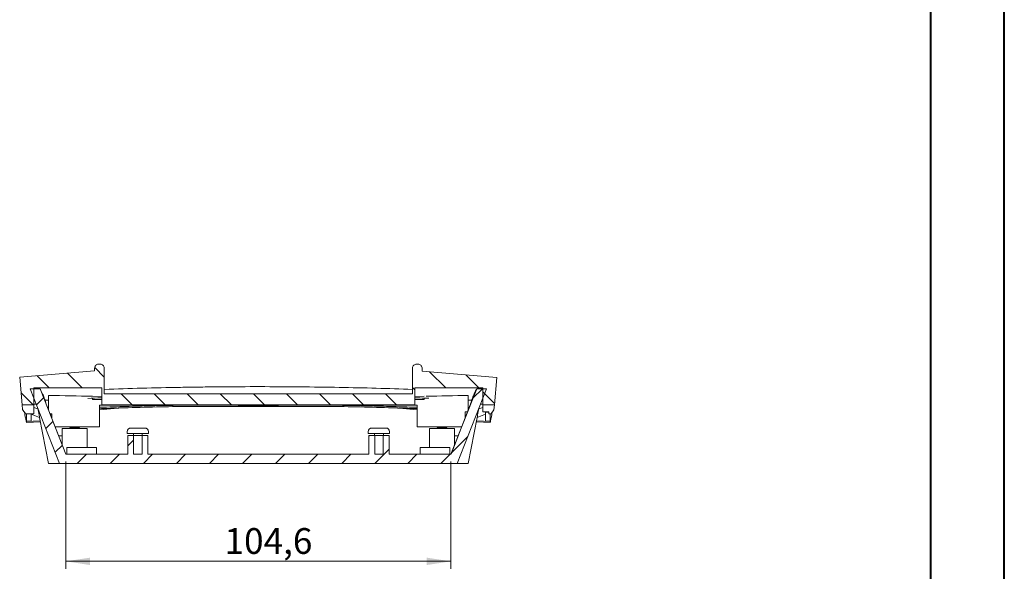
# Model space of a CAD drawing. Units: millimetres. Extents: x 0 to 841, y 0 to 594.
# Drawn here: x 707 to 841, y 296 to 371 of the extents above; entities that cross this region are included whole.
import ezdxf

# ---------------------------------------------------------------- set-up
doc = ezdxf.new("R2010")
doc.units = ezdxf.units.MM
doc.styles.add('SLDTEXTSTYLE0', font='TXT', dxfattribs={"width": 0.75})
doc.dimstyles.new('SLDDIMSTYLE1', dxfattribs={"dimtxt": 3.5, "dimasz": 3.302, "dimexe": 0, "dimexo": 0.0625, "dimgap": 0.875, "dimtad": 1, "dimdec": 1, "dimlfac": 2, "dimrnd": 1e-09, "dimzin": 12, "dimdsep": 46, "dimtxsty": 'SLDTEXTSTYLE0', "dimsah": 1, "dimcen": 0.09, "dimadec": 0, "dimazin": 3, "dimtfac": 1, "dimtdec": 1, "dimtofl": 0, "dimtmove": 0, "dimatfit": 3, "dimfxl": 1, "dimfrac": 2, "dimtolj": 1, "dimtzin": 12, "dimarcsym": 0})

# ---------------------------------------------------------------- blocks, each defined once
blk = doc.blocks.new('_D_41')
at = {"color": 7, "linetype": 'Continuous', "lineweight": 0}
for p, q in [((713.66, 311.34), (713.66, 296.78)), ((765.96, 311.34), (765.96, 296.78)), ((713.66, 297.78), (765.96, 297.78))]:
    blk.add_line(p, q, dxfattribs=at)
for points in [[(713.66, 297.78), (716.96, 297.27), (716.96, 298.28)], [(765.96, 297.78), (762.66, 298.28), (762.66, 297.27)]]:
    blk.add_solid(points, dxfattribs=at)
at = {"color": 7, "linetype": 'Continuous', "lineweight": 0, "insert": (735.22, 302.29, 36.53), "char_height": 3.5, "attachment_point": 1, "style": 'SLDTEXTSTYLE0'}
blk.add_mtext('104,6', dxfattribs=at)

msp = doc.modelspace()

# ---------------------------------------------------------------- hatches: boundary and pattern name
at = {"linetype": 'Continuous', "lineweight": 0}
h = msp.add_hatch(dxfattribs=at)
h.set_pattern_fill('ANSI31', angle=90, style=0)
edge = h.paths.add_edge_path(flags=0)
edge.add_line((709.3111, 319.0438), (709.3111, 321.3438))
edge.add_line((709.3111, 321.3438), (718.5611, 321.3438))
edge.add_line((718.5611, 321.3438), (718.5611, 319.0438))
edge.add_line((718.5611, 319.0438), (761.0611, 319.0438))
edge.add_line((761.0611, 319.0438), (761.0611, 321.3438))
edge.add_line((761.0611, 321.3438), (770.3111, 321.3438))
edge.add_line((770.3111, 321.3438), (770.3111, 319.0438))
edge.add_line((770.3111, 319.0438), (771.8756, 319.0438))
edge.add_line((771.8756, 319.0438), (772.1999, 322.7512))
edge.add_line((772.1999, 322.7512), (762.0611, 323.6382))
edge.add_line((762.0611, 323.6382), (762.0611, 323.9938))
edge.add_spline(control_points=[(762.0611, 323.9938), (762.0611, 324.06), (762.0499, 324.127), (762.0283, 324.1895), (762.0064, 324.253), (761.9733, 324.3136), (761.9316, 324.3662), (761.8899, 324.4189), (761.8386, 324.4651), (761.7818, 324.501), (761.725, 324.5369), (761.6613, 324.5634), (761.5959, 324.5785), (761.5518, 324.5887), (761.5063, 324.5938), (761.4611, 324.5938)], knot_values=[0.00107125, 0.00107125, 0.00107125, 0.00107125, 0.00147158, 0.00147158, 0.00147158, 0.00187804, 0.00187804, 0.00187804, 0.00228451, 0.00228451, 0.00228451, 0.00269097, 0.00269097, 0.00269097, 0.0029641, 0.0029641, 0.0029641, 0.0029641], weights=[1, 1, 1, 1, 1, 1, 1, 1, 1, 1, 1, 1, 1, 1, 1, 1], degree=3, periodic=0)
edge.add_line((761.4611, 324.5938), (761.3361, 324.5938))
edge.add_spline(control_points=[(761.3361, 324.5938), (761.2872, 324.5938), (761.2378, 324.5878), (761.1903, 324.5758), (761.1252, 324.5595), (761.0619, 324.5317), (761.0059, 324.4948), (760.9498, 324.4578), (760.8993, 324.4106), (760.8587, 324.3572), (760.818, 324.3038), (760.786, 324.2426), (760.7653, 324.1787), (760.7461, 324.1193), (760.7361, 324.0562), (760.7361, 323.9938)], knot_values=[0.00402063, 0.00402063, 0.00402063, 0.00402063, 0.00431683, 0.00431683, 0.00431683, 0.00472329, 0.00472329, 0.00472329, 0.00512976, 0.00512976, 0.00512976, 0.00553622, 0.00553622, 0.00553622, 0.0059137, 0.0059137, 0.0059137, 0.0059137], weights=[1, 1, 1, 1, 1, 1, 1, 1, 1, 1, 1, 1, 1, 1, 1, 1], degree=3, periodic=0)
edge.add_line((760.7361, 323.9938), (760.7361, 320.5438))
edge.add_line((760.7361, 320.5438), (718.8861, 320.5438))
edge.add_line((718.8861, 320.5438), (718.8861, 323.9938))
edge.add_spline(control_points=[(718.8861, 323.9938), (718.8861, 324.0477), (718.8788, 324.102), (718.8644, 324.1538), (718.8465, 324.2186), (718.8172, 324.2811), (718.7789, 324.3362), (718.7405, 324.3914), (718.6922, 324.4407), (718.6378, 324.48), (718.5833, 324.5194), (718.5214, 324.5499), (718.457, 324.569), (718.4018, 324.5854), (718.3437, 324.5938), (718.2861, 324.5938)], knot_values=[0.00114599, 0.00114599, 0.00114599, 0.00114599, 0.00147158, 0.00147158, 0.00147158, 0.00187804, 0.00187804, 0.00187804, 0.00228451, 0.00228451, 0.00228451, 0.00269097, 0.00269097, 0.00269097, 0.0030392, 0.0030392, 0.0030392, 0.0030392], weights=[1, 1, 1, 1, 1, 1, 1, 1, 1, 1, 1, 1, 1, 1, 1, 1], degree=3, periodic=0)
edge.add_line((718.2861, 324.5938), (718.1611, 324.5938))
edge.add_spline(control_points=[(718.1611, 324.5938), (718.1303, 324.5938), (718.0993, 324.5914), (718.0688, 324.5867), (718.0025, 324.5764), (717.937, 324.5544), (717.8778, 324.5227), (717.8186, 324.491), (717.7641, 324.4486), (717.7187, 324.3991), (717.6733, 324.3496), (717.6359, 324.2916), (717.6095, 324.2298), (717.5831, 324.1681), (717.567, 324.1009), (717.5625, 324.0339), (717.5616, 324.0206), (717.5611, 324.0072), (717.5611, 323.9938)], knot_values=[0.00413077, 0.00413077, 0.00413077, 0.00413077, 0.00431683, 0.00431683, 0.00431683, 0.00472329, 0.00472329, 0.00472329, 0.00512976, 0.00512976, 0.00512976, 0.00553622, 0.00553622, 0.00553622, 0.00594268, 0.00594268, 0.00594268, 0.00602282, 0.00602282, 0.00602282, 0.00602282], weights=[1, 1, 1, 1, 1, 1, 1, 1, 1, 1, 1, 1, 1, 1, 1, 1, 1, 1, 1], degree=3, periodic=0)
edge.add_line((717.5611, 323.9938), (717.5611, 323.6759))
edge.add_line((717.5611, 323.6759), (707.3902, 322.786))
edge.add_line((707.3902, 322.786), (707.7176, 319.0438))
edge.add_line((707.7176, 319.0438), (709.3111, 319.0438))
h = msp.add_hatch(dxfattribs=at)
h.set_pattern_fill('ANSI31', style=0)
edge = h.paths.add_edge_path(flags=0)
edge.add_line((722.0612, 312.3438), (713.6621, 312.3438))
edge.add_spline(control_points=[(713.6621, 312.3438), (713.3084, 313.2415), (712.9546, 314.1391), (712.6009, 315.0368), (712.2388, 315.9556), (711.8767, 316.8743), (711.5147, 317.7931), (711.0614, 318.9433), (710.6081, 320.0936), (710.1548, 321.2438)], knot_values=[0.00013611, 0.00013611, 0.00013611, 0.00013611, 0.00592514, 0.00592514, 0.00592514, 0.01185029, 0.01185029, 0.01185029, 0.01926841, 0.01926841, 0.01926841, 0.01926841], weights=[1, 1, 1, 1, 1, 1, 1, 1, 1, 1], degree=3, periodic=0)
edge.add_line((710.1548, 321.2438), (708.8112, 321.2438))
edge.add_spline(control_points=[(708.8112, 321.2438), (709.4306, 319.6721), (710.05, 318.1003), (710.6694, 316.5286), (711.0264, 315.6228), (711.3833, 314.717), (711.7403, 313.8112), (712.0972, 312.9054), (712.4542, 311.9996), (712.8111, 311.0938)], knot_values=[0.000411, 0.000411, 0.000411, 0.000411, 0.01054744, 0.01054744, 0.01054744, 0.01638893, 0.01638893, 0.01638893, 0.02223042, 0.02223042, 0.02223042, 0.02223042], weights=[1, 1, 1, 1, 1, 1, 1, 1, 1, 1], degree=3, periodic=0)
edge.add_line((712.8111, 311.0938), (766.8111, 311.0938))
edge.add_spline(control_points=[(766.8111, 311.0938), (767.4557, 312.7293), (768.1002, 314.3648), (768.7447, 316.0003), (769.1016, 316.9061), (769.4586, 317.8119), (769.8155, 318.7177), (770.1474, 319.5597), (770.4792, 320.4018), (770.8111, 321.2438)], knot_values=[0, 0, 0, 0, 0.01054744, 0.01054744, 0.01054744, 0.01638893, 0.01638893, 0.01638893, 0.02181942, 0.02181942, 0.02181942, 0.02181942], weights=[1, 1, 1, 1, 1, 1, 1, 1, 1, 1], degree=3, periodic=0)
edge.add_line((770.8111, 321.2438), (769.4675, 321.2438))
edge.add_spline(control_points=[(769.4675, 321.2438), (769.1295, 320.3861), (768.7915, 319.5284), (768.4535, 318.6707), (768.0914, 317.752), (767.7294, 316.8332), (767.3673, 315.9145), (766.8983, 314.7243), (766.4292, 313.5341), (765.9602, 312.3438)], knot_values=[0.00039376, 0.00039376, 0.00039376, 0.00039376, 0.00592514, 0.00592514, 0.00592514, 0.01185029, 0.01185029, 0.01185029, 0.01952606, 0.01952606, 0.01952606, 0.01952606], weights=[1, 1, 1, 1, 1, 1, 1, 1, 1, 1], degree=3, periodic=0)
edge.add_line((765.9602, 312.3438), (757.5611, 312.3438))
edge.add_line((757.5611, 312.3438), (757.5611, 314.8938))
edge.add_line((757.5611, 314.8938), (756.7611, 314.8938))
edge.add_line((756.7611, 314.8938), (756.7611, 312.3438))
edge.add_line((756.7611, 312.3438), (755.6112, 312.3438))
edge.add_line((755.6112, 312.3438), (755.6112, 314.8938))
edge.add_line((755.6112, 314.8938), (754.8112, 314.8938))
edge.add_line((754.8112, 314.8938), (754.8112, 312.3438))
edge.add_line((754.8112, 312.3438), (724.8111, 312.3438))
edge.add_line((724.8111, 312.3438), (724.8111, 314.8938))
edge.add_line((724.8111, 314.8938), (724.0111, 314.8938))
edge.add_line((724.0111, 314.8938), (724.0111, 312.3438))
edge.add_line((724.0111, 312.3438), (722.8612, 312.3438))
edge.add_line((722.8612, 312.3438), (722.8612, 314.8938))
edge.add_line((722.8612, 314.8938), (722.0612, 314.8938))
edge.add_line((722.0612, 314.8938), (722.0612, 312.3438))

# ---------------------------------------------------------------- linework, layer by layer
at = {"color": 7, "linetype": 'Continuous', "lineweight": 40}
for p, q in [((841.1362, 0.0451), (841.1362, 594.0451)), ((831.1362, 10.0451), (831.1362, 584.0451))]:
    msp.add_line(p, q, dxfattribs=at)
at = {"color": 7, "linetype": 'Continuous', "lineweight": 15}
for p, q in [((707.3902, 322.786), (717.5611, 323.6759)), ((717.5611, 323.9938), (717.5611, 323.6759)), ((718.2861, 324.5938), (718.1611, 324.5938)), ((718.8861, 320.5438), (718.8861, 323.9938)), ((760.7361, 323.9938), (760.7361, 320.5438)), ((761.3361, 324.5938), (761.4611, 324.5938)), ((762.0611, 323.6382), (762.0611, 323.9938)), ((707.3902, 322.786), (707.7176, 319.0438)), ((762.0611, 323.6382), (772.1999, 322.7512)), ((771.8756, 319.0438), (772.1999, 322.7512)), ((712.8111, 311.0938), (708.8112, 321.2438)), ((710.1548, 321.2438), (708.8112, 321.2438)), ((709.3111, 321.3438), (718.5611, 321.3438)), ((709.3111, 319.0438), (709.3111, 321.3438)), ((713.6621, 312.3438), (710.1548, 321.2438)), ((718.5611, 321.3438), (718.5611, 319.0438)), ((770.3111, 321.3438), (761.0611, 321.3438)), ((761.0611, 319.0438), (761.0611, 321.3438)), ((769.4675, 321.2438), (765.9602, 312.3438)), ((770.8111, 321.2438), (766.8111, 311.0938)), ((770.8111, 321.2438), (769.4675, 321.2438)), ((770.3111, 321.3438), (770.3111, 319.0438)), ((710.7765, 319.6663), (711.3111, 319.6927)), ((711.3111, 320.3251), (711.3111, 318.3013)), ((718.5611, 320.1925), (717.2943, 320.2065)), ((717.2943, 319.7938), (717.2943, 319.944)), ((717.2943, 319.7938), (718.5611, 319.7938)), ((718.8861, 320.5438), (760.7361, 320.5438)), ((761.0611, 320.1925), (762.328, 320.2065)), ((761.0611, 319.7938), (762.328, 319.7938)), ((762.328, 319.7938), (762.328, 319.944)), ((768.3111, 318.3013), (768.3111, 320.3251)), ((707.7176, 319.0438), (707.7726, 318.4152)), ((707.7176, 319.0438), (709.3111, 319.0438)), ((707.7726, 318.4152), (707.7729, 318.4145)), ((708.1901, 317.8455), (707.7729, 318.4145)), ((709.3111, 319.594), (709.4585, 319.6013)), ((709.3111, 319.148), (709.6372, 319.148)), ((709.3111, 317.8257), (709.3111, 319.0438)), ((709.8696, 318.4832), (709.3111, 318.7021)), ((709.7991, 318.7379), (709.8076, 318.7174)), ((709.8696, 318.4832), (709.8106, 318.708)), ((713.6387, 312.3542), (711.0237, 319.0358)), ((711.3111, 318.4348), (711.2598, 318.4326)), ((718.5611, 318.9938), (718.2361, 318.9938)), ((718.2361, 318.9938), (718.2361, 316.0438)), ((720.7065, 318.5923), (718.2361, 318.3539)), ((718.2361, 318.5231), (719.8518, 318.5885)), ((761.0611, 319.0438), (718.5611, 319.0438)), ((718.5611, 319.0438), (718.5611, 318.9938)), ((718.8861, 318.9938), (718.5611, 318.9938)), ((718.8861, 318.9938), (718.8861, 319.0438)), ((760.7361, 318.9938), (718.8861, 318.9938)), ((719.8685, 318.5891), (719.8519, 318.5885)), ((737.1075, 318.831), (737.1075, 318.9938)), ((742.5075, 318.9938), (742.5075, 318.831)), ((758.5911, 318.6288), (759.3755, 318.6021)), ((761.3861, 318.3539), (758.9158, 318.5923)), ((760.7361, 319.0438), (760.7361, 318.9938)), ((761.0611, 318.9938), (760.7361, 318.9938)), ((761.0611, 319.0438), (761.0611, 318.9938)), ((761.3861, 318.9938), (761.0611, 318.9938)), ((761.3861, 318.9938), (761.3861, 316.0438)), ((768.5986, 319.0356), (765.981, 312.3474)), ((768.3675, 318.4311), (768.3111, 318.4336)), ((769.8117, 318.708), (769.7527, 318.4832)), ((769.7527, 318.4832), (770.3111, 318.7021)), ((770.3111, 319.148), (769.9851, 319.148)), ((770.1542, 319.604), (770.3111, 319.5959)), ((771.8756, 319.0438), (770.3111, 319.0438)), ((770.3111, 318.0938), (770.3111, 319.0438)), ((771.8163, 318.3695), (771.4322, 317.8455)), ((771.8756, 319.0438), (771.8166, 318.3702)), ((709.3111, 317.8257), (708.1901, 317.8455)), ((708.3111, 316.8401), (708.3111, 317.8434)), ((708.9611, 317.8319), (708.9611, 316.8401)), ((710.0791, 317.3466), (708.9611, 317.785)), ((711.3111, 311.0938), (710.0791, 317.3466)), ((711.7361, 317.785), (711.5118, 317.7886)), ((711.7361, 317.2154), (711.7361, 317.8331)), ((767.8861, 318.0938), (768.23, 318.0938)), ((767.8861, 317.2154), (767.8861, 318.0938)), ((768.3111, 311.0938), (769.5432, 317.3466)), ((769.5432, 317.3466), (770.6611, 317.785)), ((771.1111, 318.0938), (770.3111, 318.0938)), ((770.6611, 318.0938), (770.6611, 318.0667)), ((770.6611, 318.0667), (770.6611, 316.8401)), ((770.6611, 318.0667), (771.1111, 318.0667)), ((771.1111, 317.8398), (771.1111, 318.0938)), ((771.1111, 317.8398), (771.4322, 317.8455)), ((771.3111, 317.8433), (771.3111, 316.8401)), ((710.1723, 316.8737), (708.2881, 316.7874)), ((708.2881, 316.8377), (708.3111, 316.8401)), ((708.2881, 316.7874), (708.2881, 316.8377)), ((708.9611, 316.8401), (708.3111, 316.8401)), ((710.2028, 316.7188), (708.3332, 316.6332)), ((718.2361, 316.0438), (712.1947, 316.0438)), ((713.1611, 315.8438), (713.1611, 314.8438)), ((713.1611, 315.8438), (716.5611, 315.8438)), ((714.1611, 316.0438), (714.3111, 315.9313)), ((714.3111, 315.9313), (714.1945, 315.8438)), ((714.6192, 315.9313), (714.3111, 315.9313)), ((715.4111, 315.9313), (714.6192, 315.9313)), ((715.4111, 315.9313), (715.5611, 316.0438)), ((715.5278, 315.8438), (715.4111, 315.9313)), ((716.5611, 313.2438), (716.5611, 315.8438)), ((722.4861, 315.8938), (723.0979, 315.8938)), ((723.0979, 315.8938), (724.3861, 315.8938)), ((755.2361, 315.8938), (756.1992, 315.8938)), ((756.1992, 315.8938), (757.1361, 315.8938)), ((767.4276, 316.0438), (761.3861, 316.0438)), ((763.0611, 315.8438), (763.0611, 313.2438)), ((763.0611, 315.8438), (766.4611, 315.8438)), ((764.0611, 316.0438), (764.2111, 315.9313)), ((764.2111, 315.9313), (764.0945, 315.8438)), ((764.484, 315.9313), (764.2111, 315.9313)), ((765.3111, 315.9313), (764.484, 315.9313)), ((765.3111, 315.9313), (765.4611, 316.0438)), ((765.4278, 315.8438), (765.3111, 315.9313)), ((766.4611, 314.8438), (766.4611, 315.8438)), ((771.2891, 316.6332), (769.4194, 316.7182)), ((771.3342, 316.7874), (769.4499, 316.8732)), ((770.6611, 316.8401), (771.3111, 316.8401)), ((771.3111, 316.8401), (771.3342, 316.8377)), ((771.3342, 316.7874), (771.3342, 316.8377)), ((712.6643, 314.8438), (713.1796, 314.8438)), ((713.1796, 313.5271), (713.1796, 314.8438)), ((721.9861, 315.3938), (721.9861, 315.1438)), ((722.9199, 315.1438), (721.9861, 315.1438)), ((722.0611, 314.8938), (722.0611, 312.3438)), ((722.0612, 314.8938), (722.0612, 312.3438)), ((722.0612, 314.8938), (722.8612, 314.8938)), ((722.8351, 315.1438), (722.8358, 314.8938)), ((722.8612, 314.8938), (722.8612, 312.3438)), ((724.0111, 314.8938), (722.8612, 314.8938)), ((724.8861, 315.1438), (722.9199, 315.1438)), ((724.0111, 312.3438), (724.0111, 314.8938)), ((724.0111, 314.8938), (724.8111, 314.8938)), ((724.0365, 314.8938), (724.0372, 315.1438)), ((724.8111, 312.3438), (724.8111, 314.8938)), ((724.8111, 312.3438), (724.8111, 314.8938)), ((724.8861, 315.1438), (724.8861, 315.3938)), ((754.7361, 315.3938), (754.7361, 315.1438)), ((756.206, 315.1438), (754.7361, 315.1438)), ((754.8111, 314.8938), (754.8111, 312.3438)), ((754.8112, 314.8938), (754.8112, 312.3438)), ((754.8112, 314.8938), (755.6112, 314.8938)), ((755.5851, 315.1438), (755.5858, 314.8938)), ((755.6112, 314.8938), (755.6112, 312.3438)), ((756.7611, 314.8938), (755.6112, 314.8938)), ((757.6361, 315.1438), (756.206, 315.1438)), ((756.7611, 312.3438), (756.7611, 314.8938)), ((756.7611, 314.8938), (757.5611, 314.8938)), ((756.7865, 314.8938), (756.7872, 315.1438)), ((757.5611, 312.3438), (757.5611, 314.8938)), ((757.5611, 312.3438), (757.5611, 314.8938)), ((757.6361, 315.1438), (757.6361, 315.3938)), ((766.4427, 313.5271), (766.4427, 314.8438)), ((766.4427, 314.8438), (766.958, 314.8438)), ((713.8111, 313.2438), (713.8111, 312.3438)), ((713.8111, 313.2438), (717.8111, 313.2438)), ((717.8111, 312.3438), (717.8111, 313.2438)), ((761.8111, 313.2438), (761.8111, 312.3438)), ((761.8111, 313.2438), (765.8111, 313.2438)), ((765.8111, 312.3438), (765.8111, 313.2438)), ((713.6621, 312.3438), (722.0612, 312.3438)), ((722.8612, 312.3438), (724.0111, 312.3438)), ((724.8111, 312.3438), (754.8112, 312.3438)), ((755.6112, 312.3438), (756.7611, 312.3438)), ((757.5611, 312.3438), (765.9602, 312.3438)), ((712.8111, 311.0938), (766.8111, 311.0938)), ((766.8111, 311.0938), (766.857, 311.0938))]:
    msp.add_line(p, q, dxfattribs=at)
for centre, start, end in [((722.4861, 315.3938), 90, 180), ((724.3861, 315.3938), 0, 90), ((755.2361, 315.3938), 90, 180), ((757.1361, 315.3938), 0, 90)]:
    msp.add_arc(centre, 0.5, start, end, dxfattribs=at)
for centre, major_axis, ratio, start_param, end_param in [((605.5111, -154.4062), (1617.55, 0), 0.29411765, 1.50163477, 1.50534204), ((874.1111, -154.4062), (1617.55, 0), 0.29411765, 1.63625061, 1.63977946), ((739.8111, -256.0893), (0, 575.0194), 0.99939046, 0.03404808, 0.03755218), ((739.8111, -256.0893), (0, 575.0194), 0.99939046, 6.24563312, 6.24913723), ((958.0611, 352.736), (249.942, 35.098), 0.15348063, 3.13117039, 3.16265753), ((605.5111, -84.6519), (1372.5655, 0), 0.29411765, 1.49332729, 1.49350553), ((521.5611, 352.736), (249.942, -35.098), 0.15348063, 6.26212045, 6.29360758)]:
    msp.add_ellipse(centre, major_axis=major_axis, ratio=ratio, start_param=start_param, end_param=end_param, dxfattribs=at)
for points, knots in [([(717.5611, 323.9938), (717.5614, 324.0072), (717.5631, 324.0877), (717.5992, 324.2344), (717.7102, 324.407), (717.8723, 324.5323), (718.0322, 324.5878), (718.1303, 324.5924), (718.1611, 324.5938)], [0, 0, 0, 0, 0.04271136, 0.25736605, 0.47202074, 0.68667543, 0.90133013, 1, 1, 1, 1]), ([(718.2861, 324.5938), (718.3439, 324.589), (718.4689, 324.5784), (718.6447, 324.4886), (718.7876, 324.343), (718.8722, 324.1691), (718.8819, 324.0478), (718.8861, 323.9938)], [0, 0, 0, 0, 0.18396318, 0.39862575, 0.61328833, 0.8279509, 1, 1, 1, 1]), ([(760.7361, 323.9938), (760.7419, 324.0564), (760.7538, 324.1864), (760.8503, 324.3643), (760.9993, 324.5037), (761.1707, 324.5818), (761.2871, 324.5903), (761.3361, 324.5938)], [0, 0, 0, 0, 0.19938151, 0.41405411, 0.62872671, 0.84339931, 1, 1, 1, 1]), ([(761.4611, 324.5938), (761.5064, 324.5908), (761.6189, 324.5832), (761.7882, 324.51), (761.9398, 324.3736), (762.0417, 324.1941), (762.0547, 324.0603), (762.0611, 323.9938)], [0, 0, 0, 0, 0.14448555, 0.35917396, 0.57386238, 0.7885508, 1, 1, 1, 1]), ([(711.0013, 319.0935), (711, 319.0997), (710.9378, 319.3909), (710.7734, 319.8359), (710.5533, 320.4201), (710.3492, 320.861), (710.2177, 321.1231), (710.1983, 321.1601), (710.1938, 321.1686)], [0, 0, 0, 0, 0.00474488, 0.22173708, 0.43928689, 0.65683498, 0.92096329, 1, 1, 1, 1]), ([(760.7361, 321.1497), (759.1026, 321.2033), (755.8035, 321.3114), (750.6944, 321.425), (745.4232, 321.4993), (740.0243, 321.5256), (735.5202, 321.5068), (731.9166, 321.4672), (728.3718, 321.4118), (724.0186, 321.3175), (720.588, 321.2054), (718.8861, 321.1497)], [0, 0, 0, 0, 0.11791826, 0.2381484, 0.36643242, 0.49485875, 0.62349151, 0.68789018, 0.75238019, 0.87715585, 1, 1, 1, 1]), ([(769.4354, 321.1822), (769.4336, 321.1788), (769.4206, 321.154), (769.3214, 320.9582), (769.1367, 320.5774), (768.8989, 319.9743), (768.7099, 319.4853), (768.6362, 319.1447), (768.6306, 319.1187)], [0, 0, 0, 0, 0.03481742, 0.25481654, 0.49626651, 0.73771942, 0.97993647, 1, 1, 1, 1]), ([(716.6567, 319.9266), (717.2501, 319.953), (717.8827, 319.9811), (718.5216, 320.001), (718.5611, 320.0022)], [0, 0, 0, 0, 0.93812393, 1, 1, 1, 1]), ([(761.0611, 320.0008), (761.5127, 319.9857), (762.1503, 319.9643), (762.784, 319.9381), (762.9689, 319.9304)], [0, 0, 0, 0, 0.70824058, 1, 1, 1, 1]), ([(768.3111, 319.6981), (768.3277, 319.6974), (768.5074, 319.6892), (768.6857, 319.6796), (768.8476, 319.6709)], [0, 0, 0, 0, 0.09187702, 1, 1, 1, 1]), ([(710.0791, 317.3466), (710.0686, 317.4297), (710.0478, 317.5958), (710.0084, 317.8366), (709.9652, 318.0648), (709.9189, 318.2809), (709.886, 318.4158), (709.8696, 318.4832)], [0, 0, 0, 0, 0.206164988, 0.412329906, 0.61849477, 0.809244439, 1, 1, 1, 1]), ([(729.4349, 318.9938), (728.6425, 318.9809), (726.6865, 318.949), (723.5754, 318.8752), (720.6341, 318.7938), (718.8584, 318.7325), (718.2361, 318.711)], [0, 0, 0, 0, 0.21138285, 0.52179978, 0.83241182, 1, 1, 1, 1]), ([(719.8518, 318.5885), (719.8677, 318.589), (719.9473, 318.5918), (720.0795, 318.5956), (720.1959, 318.5964), (720.2486, 318.5968)], [0, 0, 0, 0, 0.12036708, 0.60184708, 1, 1, 1, 1]), ([(720.2469, 318.6021), (720.2288, 318.6015), (720.1027, 318.5972), (719.9765, 318.5928), (719.8685, 318.5891)], [0, 0, 0, 0, 0.14312327, 1, 1, 1, 1]), ([(720.2468, 318.6021), (720.2729, 318.603), (720.3385, 318.6052), (720.4632, 318.6095), (720.65, 318.6159), (720.8458, 318.6225), (720.9826, 318.6271), (721.0312, 318.6288)], [0, 0, 0, 0, 0.09999804, 0.25119437, 0.47699802, 0.81428173, 1, 1, 1, 1]), ([(720.7847, 318.6034), (720.7723, 318.601), (720.7464, 318.596), (720.7202, 318.5936), (720.7065, 318.5923)], [0, 0, 0, 0, 0.47967463, 1, 1, 1, 1]), ([(721.0312, 318.6288), (720.9983, 318.6275), (720.9155, 318.6243), (720.8339, 318.6113), (720.7847, 318.6034)], [0, 0, 0, 0, 0.39742355, 1, 1, 1, 1]), ([(729.8103, 318.8373), (728.3429, 318.8104), (725.4059, 318.7566), (722.4901, 318.6714), (721.0312, 318.6288)], [0, 0, 0, 0, 0.4996353, 1, 1, 1, 1]), ([(749.812, 318.8373), (748.1533, 318.8352), (744.8358, 318.831), (739.8347, 318.8295), (734.8218, 318.831), (731.4808, 318.8352), (729.8103, 318.8373)], [0, 0, 0, 0, 0.24911742, 0.49823462, 0.74911719, 1, 1, 1, 1]), ([(742.5075, 318.8484), (741.3407, 318.8461), (739.5407, 318.8427), (737.7407, 318.8469), (737.1075, 318.8484)], [0, 0, 0, 0, 0.64816839, 1, 1, 1, 1]), ([(758.5911, 318.6288), (757.1343, 318.6713), (754.2186, 318.7565), (751.2816, 318.8104), (749.812, 318.8373)], [0, 0, 0, 0, 0.49963972, 1, 1, 1, 1]), ([(761.3861, 318.7112), (760.439, 318.7431), (758.3349, 318.814), (755.0623, 318.8995), (752.2701, 318.9622), (750.638, 318.9868), (750.17, 318.9938)], [0, 0, 0, 0, 0.25452784, 0.56544312, 0.87538284, 1, 1, 1, 1]), ([(758.8376, 318.6034), (758.7884, 318.6113), (758.7068, 318.6243), (758.624, 318.6275), (758.5911, 318.6288)], [0, 0, 0, 0, 0.60257645, 1, 1, 1, 1]), ([(758.9158, 318.5923), (758.9046, 318.5933), (758.8784, 318.5957), (758.8525, 318.6006), (758.8376, 318.6034)], [0, 0, 0, 0, 0.42505566, 1, 1, 1, 1]), ([(759.7705, 318.5885), (759.8037, 318.5873), (759.9699, 318.5815), (760.5086, 318.5626), (761.0138, 318.5436), (761.3861, 318.5296)], [0, 0, 0, 0, 0.06168871, 0.30844364, 1, 1, 1, 1]), ([(769.5432, 317.3466), (769.5537, 317.4297), (769.5745, 317.5958), (769.6139, 317.8366), (769.6571, 318.0648), (769.7034, 318.2809), (769.7363, 318.4158), (769.7527, 318.4832)], [0, 0, 0, 0, 0.20616499, 0.41232991, 0.61849477, 0.80924444, 1, 1, 1, 1]), ([(771.8163, 318.3695), (771.8165, 318.3697), (771.8166, 318.3699), (771.8166, 318.3701), (771.8166, 318.3702)], [0, 0, 0, 0, 0.76763347, 1, 1, 1, 1]), ([(708.3332, 316.6332), (708.3254, 316.6589), (708.3138, 316.6974), (708.2989, 316.7488), (708.2917, 316.7745), (708.2881, 316.7874)], [0, 0, 0, 0, 0.49999894, 0.74999934, 1, 1, 1, 1]), ([(771.2891, 316.6332), (771.2969, 316.6589), (771.3085, 316.6974), (771.3233, 316.7488), (771.3306, 316.7745), (771.3342, 316.7874)], [0, 0, 0, 0, 0.49999894, 0.74999934, 1, 1, 1, 1]), ([(711.3111, 311.0938), (711.5436, 311.0938), (712.0083, 311.0938), (712.459, 311.0938), (712.7208, 311.0938), (712.754, 311.0938), (712.7653, 311.0938)], [0, 0, 0, 0, 0.28485355, 0.5695904, 0.85432435, 1, 1, 1, 1]), ([(766.923, 311.0938), (766.9994, 311.0938), (767.1575, 311.0938), (767.618, 311.0938), (768.0801, 311.0938), (768.3111, 311.0938)], [0, 0, 0, 0, 0.31876308, 0.65931283, 1, 1, 1, 1])]:
    msp.add_open_spline(points, degree=3, knots=knots, dxfattribs=at)

# ---------------------------------------------------------------- dimensions: what is measured, and where the dimension line sits
at = {"color": 7, "linetype": 'Continuous', "lineweight": 0}
dim = msp.add_linear_dim(base=(765.9602, 297.7752), p1=(713.6621, 312.3438), p2=(765.9602, 312.3438), dimstyle='SLDDIMSTYLE1', dxfattribs=at)
dim.commit()
dim.dimension.update_dxf_attribs({"geometry": '_D_41', "text_midpoint": (742.461, 297.7752), "dimtype": 160})

doc.saveas('drawing.dxf')
